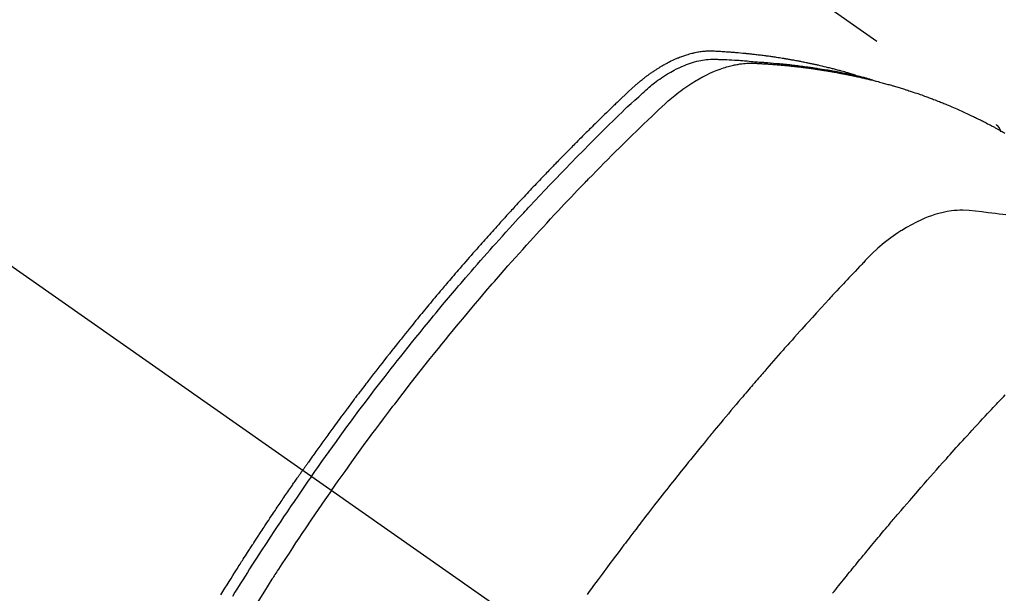
# Model space of a CAD drawing. Extents: x 0 to 26473, y -25 to 8845.
# Drawn here: x 17100 to 17134, y 7150 to 7170 of the extents above; entities that cross this region are included whole.
import ezdxf

# ---------------------------------------------------------------- set-up
doc = ezdxf.new("R2010")
doc.units = 0
doc.header["$LTSCALE"] = 50
doc.header["$MEASUREMENT"] = 0
doc.linetypes.add('CENTER2', pattern=[1.125, 0.75, -0.125, 0.125, -0.125])
doc.linetypes.add('HIDDEN', pattern=[0.375, 0.25, -0.125])
doc.layers.get('0').update_dxf_attribs({"linetype": 'CONTINUOUS'})
doc.layers.get('DEFPOINTS').update_dxf_attribs({"color": 146, "linetype": 'CONTINUOUS'})
for name, color, linetype in [('150-機器', 8, 'CONTINUOUS'), ('160-文字', 254, 'CONTINUOUS'), ('166-寸法B', 11, 'CONTINUOUS')]:
    doc.layers.add(name, color=color, linetype=linetype)
doc.styles.add('KH001', font='txt')
doc.dimstyles.new('KH1xx030', dxfattribs={"dimscale": 30, "dimtxt": 2, "dimasz": 0.6, "dimexe": 0.3, "dimexo": 1.2, "dimgap": 0.5, "dimtad": 3, "dimdec": 1, "dimdsep": 46, "dimlunit": 6, "dimtxsty": 'KH001', "dimblk": 'DOT', "dimcen": 1, "dimdle": 1, "dimclrd": 256, "dimclre": 256, "dimclrt": 256, "dimadec": 0, "dimazin": 0, "dimtfac": 1, "dimtdec": 1, "dimtix": 1, "dimtmove": 2, "dimatfit": 3, "dimldrblk": 'CLOSEDBLANK', "dimfxl": 1, "dimtolj": 1, "dimtzin": 0, "dimlwd": -1, "dimlwe": -1, "dimarcsym": 0})

# ---------------------------------------------------------------- blocks, each defined once
blk = doc.blocks.new('F402_H')
at = {"layer": '150-機器', "color": 13, "linetype": 'CENTER2'}
blk.add_line((0, 0), (244.018, -170.863), dxfattribs=at)
at = {"layer": '150-機器', "color": 13, "linetype": 'HIDDEN'}
blk.add_line((167.274, -89.124), (227.617, -131.376), dxfattribs=at)
for points in [[(222.87, -129.707), (222.806, -129.686), (222.741, -129.666), (222.677, -129.646), (222.612, -129.626), (222.558, -129.611), (222.503, -129.595), (222.448, -129.58), (222.393, -129.566), (222.37, -129.559), (222.347, -129.553), (222.325, -129.547), (222.302, -129.541), (222.265, -129.531), (222.228, -129.522), (222.192, -129.512), (222.155, -129.502), (222.123, -129.494), (222.09, -129.486), (222.058, -129.477), (222.026, -129.469), (221.989, -129.46), (221.951, -129.451), (221.914, -129.442), (221.877, -129.433), (221.812, -129.418), (221.747, -129.402), (221.682, -129.387), (221.617, -129.372), (221.589, -129.365), (221.561, -129.359), (221.533, -129.353), (221.505, -129.347), (221.477, -129.341), (221.449, -129.335), (221.42, -129.328), (221.392, -129.322), (221.364, -129.317), (221.335, -129.311), (221.307, -129.305), (221.278, -129.299), (221.259, -129.295), (221.241, -129.291), (221.222, -129.287), (221.203, -129.283), (221.165, -129.275), (221.128, -129.268), (221.09, -129.261), (221.052, -129.254), (221.023, -129.248), (220.995, -129.242), (220.966, -129.236), (220.938, -129.231), (220.899, -129.224), (220.861, -129.217), (220.823, -129.21), (220.785, -129.203), (220.757, -129.198), (220.728, -129.193), (220.699, -129.188), (220.671, -129.183), (220.642, -129.178), (220.613, -129.173), (220.584, -129.168), (220.555, -129.163), (220.536, -129.16), (220.517, -129.156), (220.497, -129.153), (220.478, -129.15), (220.459, -129.147), (220.44, -129.144), (220.42, -129.141), (220.401, -129.138), (220.353, -129.13), (220.305, -129.122), (220.257, -129.115), (220.208, -129.107), (220.17, -129.101), (220.131, -129.096), (220.092, -129.09), (220.054, -129.084), (220.015, -129.079), (219.976, -129.073), (219.937, -129.068), (219.897, -129.062), (219.873, -129.059), (219.849, -129.056), (219.824, -129.053), (219.8, -129.05), (219.756, -129.045), (219.712, -129.039), (219.668, -129.034), (219.624, -129.028), (219.585, -129.024), (219.546, -129.019), (219.506, -129.014), (219.467, -129.009), (219.438, -129.006), (219.408, -129.003), (219.379, -129), (219.349, -128.997), (219.32, -128.993), (219.29, -128.99), (219.26, -128.987), (219.23, -128.984), (219.211, -128.982), (219.191, -128.98), (219.171, -128.978), (219.152, -128.976), (219.072, -128.969), (218.993, -128.961), (218.913, -128.954), (218.834, -128.947), (218.804, -128.945), (218.774, -128.943), (218.744, -128.94), (218.715, -128.938), (218.685, -128.936), (218.655, -128.933), (218.625, -128.931), (218.595, -128.928), (218.575, -128.927), (218.555, -128.926), (218.535, -128.924), (218.514, -128.923), (218.464, -128.92), (218.414, -128.917), (218.364, -128.914), (218.314, -128.911), (218.263, -128.908), (218.213, -128.905), (218.163, -128.902), (218.112, -128.9), (218.071, -128.898), (218.03, -128.896), (217.989, -128.895), (217.947, -128.895), (217.907, -128.896), (217.866, -128.897), (217.825, -128.9), (217.785, -128.903), (217.746, -128.907), (217.707, -128.911), (217.668, -128.916), (217.63, -128.921), (217.59, -128.927), (217.55, -128.934), (217.51, -128.941), (217.47, -128.949), (217.442, -128.955), (217.414, -128.962), (217.386, -128.968), (217.358, -128.975), (217.31, -128.988), (217.262, -129), (217.215, -129.014), (217.167, -129.028), (217.135, -129.039), (217.103, -129.049), (217.071, -129.06), (217.04, -129.072), (217.004, -129.085), (216.969, -129.098), (216.933, -129.112), (216.898, -129.126), (216.872, -129.136), (216.846, -129.147), (216.82, -129.158), (216.795, -129.169), (216.745, -129.191), (216.696, -129.214), (216.647, -129.237), (216.599, -129.261), (216.563, -129.279), (216.527, -129.298), (216.492, -129.317), (216.456, -129.336), (216.426, -129.352), (216.397, -129.369), (216.367, -129.385), (216.338, -129.402), (216.318, -129.414), (216.299, -129.426), (216.279, -129.438), (216.26, -129.45), (216.237, -129.464), (216.214, -129.478), (216.191, -129.492), (216.168, -129.506), (216.148, -129.519), (216.129, -129.531), (216.109, -129.544), (216.09, -129.557), (216.067, -129.573), (216.044, -129.588), (216.021, -129.604), (215.998, -129.62), (215.975, -129.636), (215.952, -129.652), (215.929, -129.668), (215.906, -129.684), (215.886, -129.698), (215.867, -129.712), (215.847, -129.727), (215.828, -129.741), (215.805, -129.758), (215.783, -129.775), (215.76, -129.792), (215.738, -129.81), (215.709, -129.832), (215.68, -129.855), (215.651, -129.878), (215.623, -129.901), (215.6, -129.919), (215.578, -129.937), (215.556, -129.956), (215.535, -129.974), (215.513, -129.993), (215.491, -130.012), (215.469, -130.03), (215.447, -130.049), (215.331, -130.152), (215.218, -130.257), (215.106, -130.364), (214.995, -130.471), (214.942, -130.521), (214.888, -130.572), (214.835, -130.623), (214.782, -130.673), (214.755, -130.699), (214.729, -130.724), (214.702, -130.75), (214.675, -130.775), (214.609, -130.839), (214.543, -130.903), (214.477, -130.967), (214.411, -131.031), (214.358, -131.083), (214.305, -131.134), (214.252, -131.186), (214.2, -131.237), (214.147, -131.289), (214.094, -131.341), (214.041, -131.393), (213.989, -131.445), (213.949, -131.484), (213.909, -131.523), (213.87, -131.562), (213.831, -131.601), (213.791, -131.64), (213.752, -131.679), (213.713, -131.718), (213.673, -131.758), (213.621, -131.81), (213.568, -131.863), (213.515, -131.916), (213.463, -131.968), (213.45, -131.981), (213.437, -131.994), (213.423, -132.007), (213.41, -132.02), (213.371, -132.06), (213.332, -132.1), (213.293, -132.14), (213.254, -132.18), (213.175, -132.259), (213.097, -132.339), (213.019, -132.419), (212.94, -132.498), (212.901, -132.538), (212.862, -132.578), (212.824, -132.618), (212.785, -132.658), (212.758, -132.685), (212.732, -132.712), (212.706, -132.739), (212.68, -132.766), (212.654, -132.792), (212.629, -132.819), (212.603, -132.846), (212.577, -132.873), (212.538, -132.914), (212.499, -132.954), (212.46, -132.995), (212.421, -133.035), (212.369, -133.09), (212.317, -133.144), (212.266, -133.198), (212.214, -133.252), (212.162, -133.307), (212.11, -133.361), (212.058, -133.416), (212.007, -133.47), (211.955, -133.525), (211.904, -133.579), (211.852, -133.634), (211.801, -133.689), (211.75, -133.744), (211.699, -133.799), (211.648, -133.853), (211.596, -133.908), (211.545, -133.964), (211.494, -134.019), (211.443, -134.074), (211.392, -134.129), (211.353, -134.171), (211.315, -134.213), (211.277, -134.254), (211.239, -134.296), (211.175, -134.365), (211.112, -134.435), (211.048, -134.504), (210.985, -134.573), (210.946, -134.615), (210.908, -134.657), (210.87, -134.699), (210.832, -134.741), (210.781, -134.797), (210.731, -134.853), (210.68, -134.909), (210.63, -134.965), (210.579, -135.022), (210.529, -135.078), (210.479, -135.134), (210.428, -135.191), (210.378, -135.247), (210.328, -135.304), (210.278, -135.36), (210.227, -135.417), (210.165, -135.488), (210.102, -135.559), (210.039, -135.63), (209.977, -135.701), (209.914, -135.773), (209.852, -135.844), (209.789, -135.915), (209.727, -135.987), (209.665, -136.058), (209.603, -136.13), (209.541, -136.202), (209.479, -136.273), (209.429, -136.331), (209.38, -136.389), (209.33, -136.447), (209.281, -136.504), (209.231, -136.563), (209.181, -136.621), (209.132, -136.679), (209.082, -136.737), (209.046, -136.781), (209.009, -136.824), (208.972, -136.868), (208.935, -136.911), (208.873, -136.984), (208.812, -137.057), (208.75, -137.13), (208.689, -137.203), (208.64, -137.262), (208.592, -137.321), (208.543, -137.379), (208.494, -137.438), (208.446, -137.497), (208.397, -137.555), (208.348, -137.614), (208.299, -137.673), (208.251, -137.732), (208.202, -137.79), (208.154, -137.849), (208.105, -137.908), (208.057, -137.967), (208.009, -138.027), (207.961, -138.086), (207.913, -138.145), (207.841, -138.234), (207.768, -138.323), (207.696, -138.412), (207.624, -138.502), (207.588, -138.546), (207.552, -138.591), (207.517, -138.635), (207.481, -138.68), (207.421, -138.755), (207.362, -138.83), (207.302, -138.905), (207.243, -138.98), (207.16, -139.085), (207.077, -139.19), (206.994, -139.295), (206.912, -139.401), (206.841, -139.491), (206.77, -139.582), (206.7, -139.673), (206.629, -139.764), (206.594, -139.81), (206.559, -139.855), (206.523, -139.901), (206.488, -139.947), (206.459, -139.985), (206.429, -140.024), (206.399, -140.063), (206.37, -140.101), (206.33, -140.154), (206.289, -140.207), (206.249, -140.26), (206.208, -140.313), (206.185, -140.344), (206.162, -140.375), (206.138, -140.406), (206.115, -140.436), (206.091, -140.467), (206.068, -140.497), (206.045, -140.528), (206.022, -140.559), (206.01, -140.574), (205.999, -140.59), (205.987, -140.605), (205.976, -140.62), (205.93, -140.682), (205.884, -140.744), (205.838, -140.805), (205.792, -140.866), (205.769, -140.897), (205.746, -140.928), (205.723, -140.959), (205.7, -140.989), (205.665, -141.035), (205.631, -141.082), (205.596, -141.128), (205.562, -141.174), (205.539, -141.205), (205.516, -141.236), (205.493, -141.267), (205.47, -141.298), (205.425, -141.359), (205.379, -141.421), (205.334, -141.483), (205.289, -141.544), (205.255, -141.591), (205.221, -141.638), (205.187, -141.684), (205.154, -141.731), (205.12, -141.777), (205.086, -141.824), (205.052, -141.871), (205.018, -141.917), (204.984, -141.964), (204.95, -142.01), (204.916, -142.057), (204.883, -142.104), (204.849, -142.15), (204.816, -142.197), (204.782, -142.244), (204.749, -142.291), (204.716, -142.338), (204.682, -142.385), (204.649, -142.431), (204.616, -142.478), (204.593, -142.509), (204.571, -142.541), (204.549, -142.572), (204.527, -142.603), (204.502, -142.638), (204.478, -142.672), (204.453, -142.707), (204.429, -142.742), (204.414, -142.762), (204.4, -142.782), (204.386, -142.802), (204.371, -142.823), (204.355, -142.846), (204.338, -142.87), (204.322, -142.893), (204.305, -142.917), (204.289, -142.94), (204.272, -142.963), (204.256, -142.987), (204.24, -143.01)], [(204.534, -143.216), (204.651, -143.05), (204.768, -142.884), (204.885, -142.718), (205.003, -142.552), (205.126, -142.381), (205.25, -142.21), (205.374, -142.039), (205.498, -141.868), (205.613, -141.71), (205.729, -141.552), (205.845, -141.395), (205.962, -141.237), (206.136, -141.004), (206.311, -140.771), (206.487, -140.539), (206.664, -140.307), (206.752, -140.192), (206.841, -140.078), (206.929, -139.963), (207.018, -139.849), (207.119, -139.719), (207.221, -139.588), (207.323, -139.459), (207.425, -139.329), (207.546, -139.176), (207.667, -139.023), (207.789, -138.87), (207.911, -138.718), (208.052, -138.543), (208.193, -138.368), (208.335, -138.194), (208.478, -138.02), (208.563, -137.916), (208.649, -137.812), (208.735, -137.708), (208.821, -137.605), (208.955, -137.444), (209.089, -137.284), (209.224, -137.124), (209.359, -136.964), (209.427, -136.884), (209.495, -136.804), (209.563, -136.725), (209.631, -136.645), (209.728, -136.532), (209.826, -136.419), (209.923, -136.306), (210.021, -136.194), (210.128, -136.07), (210.236, -135.947), (210.345, -135.824), (210.453, -135.701), (210.552, -135.59), (210.65, -135.479), (210.749, -135.368), (210.848, -135.257), (210.967, -135.125), (211.086, -134.992), (211.205, -134.861), (211.325, -134.729), (211.415, -134.631), (211.505, -134.532), (211.596, -134.434), (211.686, -134.337), (211.737, -134.282), (211.787, -134.228), (211.837, -134.174), (211.888, -134.12), (212.059, -133.937), (212.231, -133.754), (212.403, -133.572), (212.576, -133.39), (212.688, -133.274), (212.801, -133.157), (212.913, -133.041), (213.026, -132.925), (213.128, -132.819), (213.23, -132.714), (213.333, -132.609), (213.436, -132.504), (213.538, -132.4), (213.641, -132.295), (213.744, -132.191), (213.847, -132.086), (213.971, -131.962), (214.095, -131.838), (214.219, -131.714), (214.344, -131.59), (214.458, -131.477), (214.572, -131.365), (214.687, -131.252), (214.801, -131.14), (214.895, -131.048), (214.988, -130.956), (215.082, -130.865), (215.177, -130.775), (215.304, -130.658), (215.433, -130.543), (215.562, -130.428), (215.69, -130.312), (215.746, -130.261), (215.801, -130.21), (215.858, -130.16), (215.914, -130.11), (215.96, -130.071), (216.006, -130.033), (216.053, -129.996), (216.1, -129.959), (216.156, -129.917), (216.212, -129.875), (216.269, -129.834), (216.326, -129.795), (216.43, -129.726), (216.536, -129.66), (216.643, -129.597), (216.752, -129.538), (216.838, -129.493), (216.926, -129.452), (217.014, -129.412), (217.103, -129.374), (217.171, -129.347), (217.24, -129.322), (217.309, -129.298), (217.379, -129.275), (217.447, -129.255), (217.516, -129.237), (217.585, -129.221), (217.654, -129.206), (217.715, -129.194), (217.776, -129.184), (217.837, -129.176), (217.898, -129.17), (217.977, -129.166), (218.055, -129.165), (218.133, -129.167), (218.212, -129.169), (218.248, -129.17), (218.285, -129.172), (218.322, -129.173), (218.358, -129.174), (218.4, -129.176), (218.442, -129.177), (218.485, -129.179), (218.527, -129.18), (218.615, -129.184), (218.703, -129.189), (218.791, -129.194), (218.879, -129.199), (218.915, -129.201), (218.951, -129.203), (218.987, -129.206), (219.024, -129.208), (219.073, -129.211), (219.122, -129.215), (219.172, -129.219), (219.221, -129.223), (219.284, -129.23), (219.348, -129.238), (219.411, -129.245), (219.474, -129.252), (219.522, -129.255), (219.571, -129.258), (219.619, -129.261), (219.668, -129.263), (219.702, -129.265), (219.735, -129.268), (219.769, -129.27), (219.803, -129.273), (219.903, -129.28), (220.004, -129.288), (220.105, -129.296), (220.205, -129.305), (220.258, -129.309), (220.31, -129.314), (220.363, -129.319), (220.416, -129.324), (220.453, -129.328), (220.491, -129.332), (220.529, -129.336), (220.567, -129.34), (220.605, -129.345), (220.643, -129.349), (220.681, -129.353), (220.719, -129.357), (220.771, -129.363), (220.822, -129.37), (220.874, -129.376), (220.926, -129.382), (220.983, -129.39), (221.04, -129.397), (221.096, -129.404), (221.153, -129.412), (221.19, -129.417), (221.228, -129.422), (221.265, -129.428), (221.303, -129.433), (221.34, -129.438), (221.377, -129.443), (221.415, -129.448), (221.452, -129.454), (221.49, -129.459), (221.527, -129.465), (221.564, -129.47), (221.601, -129.476), (221.675, -129.488), (221.75, -129.499), (221.824, -129.511), (221.898, -129.522), (221.926, -129.527), (221.954, -129.532), (221.982, -129.536), (222.01, -129.541), (222.056, -129.548), (222.102, -129.556), (222.149, -129.564), (222.195, -129.572), (222.246, -129.581), (222.297, -129.59), (222.347, -129.6), (222.398, -129.609), (222.457, -129.62), (222.517, -129.632), (222.576, -129.644), (222.635, -129.656), (222.662, -129.662), (222.689, -129.668), (222.716, -129.673), (222.743, -129.679), (222.797, -129.691), (222.851, -129.703), (222.906, -129.716), (222.96, -129.729), (223, -129.738), (223.04, -129.748), (223.08, -129.758), (223.121, -129.768), (223.147, -129.775), (223.174, -129.782), (223.201, -129.789), (223.227, -129.797), (223.284, -129.812), (223.341, -129.829), (223.398, -129.845), (223.454, -129.862)], [(205.21, -143.69), (205.437, -143.368), (205.665, -143.048), (205.894, -142.727), (206.124, -142.408), (206.236, -142.255), (206.348, -142.102), (206.461, -141.949), (206.574, -141.796), (206.703, -141.622), (206.833, -141.448), (206.964, -141.275), (207.094, -141.101), (207.127, -141.058), (207.159, -141.015), (207.192, -140.972), (207.225, -140.929), (207.253, -140.891), (207.282, -140.854), (207.31, -140.817), (207.339, -140.78), (207.624, -140.409), (207.911, -140.04), (208.2, -139.673), (208.49, -139.306), (208.54, -139.243), (208.591, -139.18), (208.642, -139.117), (208.692, -139.054), (208.811, -138.907), (208.93, -138.76), (209.049, -138.613), (209.169, -138.467), (209.323, -138.279), (209.478, -138.092), (209.633, -137.906), (209.789, -137.72), (209.997, -137.473), (210.206, -137.227), (210.416, -136.981), (210.626, -136.737), (210.697, -136.656), (210.767, -136.575), (210.837, -136.494), (210.908, -136.413), (211.032, -136.272), (211.156, -136.131), (211.28, -135.99), (211.405, -135.85), (211.529, -135.71), (211.654, -135.571), (211.779, -135.432), (211.905, -135.293), (212.013, -135.175), (212.121, -135.057), (212.229, -134.938), (212.337, -134.82), (212.464, -134.683), (212.591, -134.547), (212.718, -134.41), (212.845, -134.274), (213.064, -134.042), (213.283, -133.811), (213.503, -133.581), (213.724, -133.351), (213.761, -133.314), (213.797, -133.276), (213.834, -133.238), (213.871, -133.2), (214, -133.068), (214.13, -132.936), (214.26, -132.804), (214.39, -132.672), (214.519, -132.541), (214.65, -132.41), (214.78, -132.28), (214.911, -132.15), (214.967, -132.095), (215.023, -132.039), (215.079, -131.984), (215.136, -131.928), (215.323, -131.745), (215.511, -131.562), (215.699, -131.38), (215.888, -131.198), (216.001, -131.09), (216.114, -130.982), (216.228, -130.874), (216.343, -130.768), (216.45, -130.669), (216.56, -130.573), (216.67, -130.477), (216.783, -130.384), (216.848, -130.332), (216.915, -130.281), (216.982, -130.23), (217.05, -130.18), (217.116, -130.133), (217.183, -130.087), (217.251, -130.042), (217.319, -129.997), (217.349, -129.978), (217.378, -129.959), (217.408, -129.94), (217.438, -129.922), (217.493, -129.888), (217.548, -129.856), (217.603, -129.825), (217.659, -129.794), (217.697, -129.773), (217.735, -129.753), (217.773, -129.733), (217.811, -129.714), (217.886, -129.677), (217.961, -129.641), (218.037, -129.606), (218.114, -129.573), (218.176, -129.548), (218.239, -129.523), (218.302, -129.5), (218.365, -129.477), (218.418, -129.46), (218.471, -129.443), (218.525, -129.426), (218.578, -129.411), (218.623, -129.399), (218.667, -129.388), (218.712, -129.377), (218.757, -129.367), (218.792, -129.359), (218.828, -129.352), (218.864, -129.345), (218.901, -129.339), (218.936, -129.333), (218.971, -129.327), (219.006, -129.322), (219.042, -129.318), (219.095, -129.312), (219.149, -129.307), (219.202, -129.303), (219.256, -129.3), (219.297, -129.299), (219.338, -129.298), (219.379, -129.298), (219.42, -129.299), (219.453, -129.3), (219.485, -129.302), (219.518, -129.303), (219.551, -129.305), (219.587, -129.307), (219.623, -129.309), (219.659, -129.311), (219.695, -129.313), (219.738, -129.316), (219.781, -129.318), (219.824, -129.321), (219.867, -129.324), (219.903, -129.326), (219.938, -129.328), (219.974, -129.331), (220.01, -129.334), (220.046, -129.336), (220.081, -129.339), (220.117, -129.342), (220.153, -129.345), (220.188, -129.348), (220.224, -129.35), (220.26, -129.353), (220.295, -129.356), (220.331, -129.359), (220.366, -129.362), (220.401, -129.365), (220.437, -129.368), (220.482, -129.373), (220.527, -129.377), (220.572, -129.382), (220.617, -129.386), (220.657, -129.39), (220.696, -129.395), (220.736, -129.399), (220.775, -129.403), (220.811, -129.407), (220.846, -129.411), (220.881, -129.415), (220.916, -129.419), (220.979, -129.426), (221.042, -129.433), (221.105, -129.441), (221.168, -129.449), (221.189, -129.452), (221.21, -129.455), (221.231, -129.458), (221.252, -129.46), (221.293, -129.466), (221.335, -129.472), (221.377, -129.478), (221.418, -129.483), (221.453, -129.488), (221.488, -129.493), (221.522, -129.497), (221.557, -129.502), (221.584, -129.507), (221.612, -129.511), (221.639, -129.515), (221.667, -129.52), (221.701, -129.525), (221.736, -129.53), (221.77, -129.536), (221.805, -129.541), (221.832, -129.545), (221.86, -129.55), (221.887, -129.554), (221.915, -129.559), (221.942, -129.563), (221.969, -129.568), (221.997, -129.573), (222.024, -129.578), (222.045, -129.581), (222.065, -129.584), (222.086, -129.588), (222.106, -129.591), (222.147, -129.598), (222.188, -129.606), (222.229, -129.613), (222.27, -129.621), (222.297, -129.626), (222.324, -129.631), (222.351, -129.637), (222.379, -129.642), (222.412, -129.648), (222.446, -129.655), (222.48, -129.661), (222.514, -129.667), (222.541, -129.673), (222.568, -129.678), (222.595, -129.684), (222.622, -129.689), (222.662, -129.698), (222.703, -129.706), (222.743, -129.714), (222.783, -129.723), (222.81, -129.728), (222.837, -129.734), (222.864, -129.74), (222.891, -129.746), (222.931, -129.754), (222.971, -129.763), (223.011, -129.772), (223.051, -129.782), (223.084, -129.789), (223.117, -129.797), (223.15, -129.805), (223.183, -129.812), (223.21, -129.818), (223.237, -129.825), (223.264, -129.831), (223.29, -129.837), (223.33, -129.847), (223.37, -129.856), (223.409, -129.866), (223.449, -129.876), (223.482, -129.885), (223.515, -129.893), (223.548, -129.901), (223.581, -129.91), (223.627, -129.922), (223.673, -129.934), (223.718, -129.946), (223.764, -129.958), (223.803, -129.969), (223.842, -129.98), (223.882, -129.99), (223.921, -130.001), (223.96, -130.012), (223.999, -130.022), (224.038, -130.033), (224.077, -130.044), (224.102, -130.052), (224.128, -130.06), (224.154, -130.068), (224.18, -130.075), (224.219, -130.087), (224.257, -130.098), (224.296, -130.11), (224.334, -130.121), (224.373, -130.133), (224.412, -130.145), (224.45, -130.157), (224.489, -130.169), (224.514, -130.177), (224.54, -130.185), (224.566, -130.193), (224.591, -130.201), (224.629, -130.214), (224.668, -130.226), (224.706, -130.239), (224.744, -130.251), (224.807, -130.272), (224.871, -130.293), (224.934, -130.314), (224.997, -130.336), (225.048, -130.353), (225.098, -130.371), (225.148, -130.389), (225.198, -130.407), (225.236, -130.421), (225.273, -130.434), (225.31, -130.448), (225.347, -130.462), (225.385, -130.476), (225.422, -130.49), (225.46, -130.504), (225.497, -130.518), (225.547, -130.537), (225.596, -130.556), (225.645, -130.576), (225.695, -130.595), (225.732, -130.61), (225.769, -130.624), (225.806, -130.639), (225.843, -130.654), (225.879, -130.669), (225.916, -130.684), (225.953, -130.699), (225.989, -130.714), (226.05, -130.74), (226.111, -130.765), (226.171, -130.792), (226.232, -130.818), (226.28, -130.839), (226.328, -130.86), (226.376, -130.882), (226.424, -130.903), (226.448, -130.914), (226.472, -130.924), (226.497, -130.935), (226.521, -130.946), (226.568, -130.968), (226.616, -130.99), (226.664, -131.012), (226.711, -131.034), (226.735, -131.046), (226.758, -131.057), (226.782, -131.068), (226.806, -131.08), (226.841, -131.097), (226.877, -131.114), (226.912, -131.131), (226.947, -131.149), (226.971, -131.16), (226.994, -131.171), (227.017, -131.183), (227.041, -131.194), (227.076, -131.212), (227.111, -131.229), (227.146, -131.247), (227.181, -131.265), (227.228, -131.289), (227.274, -131.313), (227.32, -131.337), (227.367, -131.362), (227.401, -131.38), (227.436, -131.399), (227.47, -131.417), (227.505, -131.436), (227.528, -131.448), (227.551, -131.46), (227.574, -131.473), (227.597, -131.485), (227.62, -131.498), (227.643, -131.51), (227.666, -131.522), (227.689, -131.535), (227.702, -131.543), (227.716, -131.55), (227.729, -131.558), (227.743, -131.566), (227.775, -131.584), (227.807, -131.602), (227.839, -131.62), (227.871, -131.638), (227.905, -131.657)], [(227.606, -131.368), (227.607, -131.369), (227.61, -131.371), (227.611, -131.372), (227.613, -131.373), (227.615, -131.375), (227.617, -131.376), (227.619, -131.377), (227.62, -131.379), (227.622, -131.38), (227.624, -131.381), (227.626, -131.383), (227.627, -131.384), (227.629, -131.386), (227.631, -131.387), (227.633, -131.388), (227.634, -131.39), (227.636, -131.392), (227.638, -131.393), (227.64, -131.394), (227.641, -131.396), (227.642, -131.398), (227.645, -131.399), (227.646, -131.401), (227.648, -131.402), (227.649, -131.404), (227.651, -131.406), (227.653, -131.407), (227.654, -131.409), (227.655, -131.41), (227.656, -131.412), (227.659, -131.414), (227.66, -131.416), (227.662, -131.417), (227.663, -131.419), (227.665, -131.421), (227.666, -131.423), (227.668, -131.424), (227.669, -131.426), (227.67, -131.427), (227.672, -131.43), (227.673, -131.431), (227.675, -131.433), (227.676, -131.435), (227.677, -131.437), (227.68, -131.438), (227.681, -131.44), (227.682, -131.442), (227.683, -131.443), (227.684, -131.445), (227.686, -131.448), (227.687, -131.45), (227.689, -131.451), (227.69, -131.453), (227.691, -131.455), (227.692, -131.457), (227.693, -131.459), (227.695, -131.461), (227.697, -131.462), (227.698, -131.464), (227.699, -131.466), (227.7, -131.468), (227.701, -131.47), (227.702, -131.472), (227.704, -131.475), (227.705, -131.477), (227.706, -131.479), (227.707, -131.481), (227.708, -131.483), (227.709, -131.485), (227.71, -131.487), (227.711, -131.489), (227.712, -131.49), (227.714, -131.492), (227.715, -131.495), (227.716, -131.497), (227.718, -131.499), (227.718, -131.502), (227.719, -131.504), (227.72, -131.506), (227.721, -131.508), (227.722, -131.51), (227.723, -131.511), (227.724, -131.514), (227.725, -131.516), (227.726, -131.518), (227.727, -131.52), (227.728, -131.523), (227.729, -131.525), (227.73, -131.527), (227.731, -131.529), (227.731, -131.532), (227.732, -131.534), (227.733, -131.535), (227.734, -131.538), (227.735, -131.54), (227.735, -131.543), (227.736, -131.545), (227.737, -131.547), (227.738, -131.55), (227.739, -131.552), (227.74, -131.554), (227.741, -131.556), (227.74, -131.559), (227.741, -131.561), (227.742, -131.563), (227.743, -131.565), (227.743, -131.568), (227.744, -131.57), (227.745, -131.573), (227.746, -131.575), (227.746, -131.577), (227.747, -131.579), (227.747, -131.582), (227.748, -131.585), (227.749, -131.586), (227.749, -131.589), (227.749, -131.591), (227.75, -131.593), (227.75, -131.596), (227.751, -131.599), (227.752, -131.601), (227.752, -131.603), (227.752, -131.606), (227.753, -131.608), (227.754, -131.611), (227.753, -131.613), (227.754, -131.616)], [(227.937, -134.412), (227.832, -134.398), (227.709, -134.382), (227.587, -134.367), (227.464, -134.352), (227.342, -134.336), (227.127, -134.308), (226.912, -134.282), (226.697, -134.263), (226.482, -134.253), (226.387, -134.254), (226.292, -134.258), (226.197, -134.265), (226.103, -134.274), (225.96, -134.296), (225.819, -134.324), (225.679, -134.359), (225.54, -134.4), (225.425, -134.438), (225.312, -134.479), (225.2, -134.524), (225.09, -134.572), (224.92, -134.653), (224.754, -134.739), (224.59, -134.832), (224.43, -134.93), (224.396, -134.951), (224.362, -134.973), (224.328, -134.996), (224.294, -135.018), (224.063, -135.179), (223.839, -135.349), (223.623, -135.53), (223.418, -135.722), (223.363, -135.779), (223.308, -135.836), (223.253, -135.893), (223.199, -135.951), (223.171, -135.98), (223.144, -136.009), (223.116, -136.037), (223.089, -136.066), (223.068, -136.088), (223.048, -136.109), (223.027, -136.131), (223.007, -136.152), (222.931, -136.232), (222.856, -136.311), (222.78, -136.39), (222.705, -136.47), (222.643, -136.535), (222.582, -136.601), (222.52, -136.666), (222.459, -136.732), (222.386, -136.809), (222.319, -136.88), (222.24, -136.964), (222.131, -137.082), (222.098, -137.119), (222.068, -137.152), (222.049, -137.172), (222.05, -137.171), (222.055, -137.165), (222.063, -137.157), (222.07, -137.148), (222.077, -137.141), (222.081, -137.137), (222.056, -137.163), (222.015, -137.208), (221.969, -137.259), (221.723, -137.528), (221.554, -137.712), (221.416, -137.863), (221.263, -138.031), (221.195, -138.106), (221.127, -138.18), (221.06, -138.255), (220.992, -138.33), (220.905, -138.428), (220.817, -138.526), (220.729, -138.624), (220.642, -138.723), (220.588, -138.783), (220.534, -138.844), (220.48, -138.904), (220.426, -138.965), (220.345, -139.056), (220.265, -139.147), (220.185, -139.239), (220.105, -139.33), (220.031, -139.415), (219.957, -139.499), (219.884, -139.584), (219.81, -139.668), (219.77, -139.714), (219.73, -139.76), (219.69, -139.806), (219.65, -139.852), (219.604, -139.906), (219.557, -139.96), (219.511, -140.015), (219.464, -140.069), (219.451, -140.085), (219.438, -140.1), (219.424, -140.116), (219.411, -140.131), (219.364, -140.186), (219.318, -140.24), (219.271, -140.294), (219.225, -140.348), (219.172, -140.41), (219.119, -140.473), (219.066, -140.535), (219.013, -140.598), (218.927, -140.699), (218.841, -140.801), (218.755, -140.902), (218.67, -141.004), (218.584, -141.106), (218.498, -141.208), (218.413, -141.311), (218.327, -141.413), (218.255, -141.5), (218.182, -141.587), (218.11, -141.674), (218.038, -141.761), (218.005, -141.801), (217.973, -141.841), (217.94, -141.881), (217.907, -141.92), (217.836, -142.008), (217.764, -142.096), (217.692, -142.183), (217.62, -142.271), (217.575, -142.327), (217.529, -142.383), (217.484, -142.438), (217.439, -142.494), (217.393, -142.55), (217.348, -142.607), (217.302, -142.663), (217.257, -142.719), (217.25, -142.727), (217.244, -142.735), (217.237, -142.743), (217.231, -142.751), (217.114, -142.895), (216.997, -143.041), (216.881, -143.186), (216.766, -143.332), (216.701, -143.413), (216.637, -143.494), (216.573, -143.575), (216.509, -143.656), (216.432, -143.754), (216.355, -143.852), (216.278, -143.949), (216.201, -144.047), (216.099, -144.178), (215.997, -144.309), (215.896, -144.44), (215.795, -144.571), (215.737, -144.645), (215.68, -144.719), (215.623, -144.793), (215.566, -144.868), (215.56, -144.876), (215.554, -144.884), (215.547, -144.892), (215.541, -144.9), (215.471, -144.99), (215.402, -145.081), (215.333, -145.173), (215.264, -145.264), (215.214, -145.33), (215.164, -145.396), (215.113, -145.462), (215.063, -145.528), (214.982, -145.636), (214.901, -145.744), (214.82, -145.853), (214.738, -145.961), (214.682, -146.036), (214.626, -146.111), (214.57, -146.186), (214.514, -146.261), (214.451, -146.345), (214.39, -146.428), (214.328, -146.512), (214.266, -146.596), (214.192, -146.696), (214.118, -146.797), (214.044, -146.898), (213.97, -146.999), (213.897, -147.1), (213.823, -147.201)], [(222.098, -147.156), (222.15, -147.092), (222.201, -147.027), (222.253, -146.962), (222.305, -146.898), (222.356, -146.834), (222.408, -146.77), (222.46, -146.705), (222.512, -146.641), (222.564, -146.577), (222.615, -146.513), (222.667, -146.449), (222.719, -146.385), (222.771, -146.321), (222.824, -146.257), (222.876, -146.193), (222.923, -146.135), (222.971, -146.078), (223.018, -146.02), (223.066, -145.962), (223.103, -145.916), (223.141, -145.87), (223.179, -145.823), (223.217, -145.777), (223.264, -145.72), (223.312, -145.662), (223.36, -145.605), (223.407, -145.547), (223.464, -145.478), (223.522, -145.41), (223.579, -145.341), (223.636, -145.272), (223.684, -145.215), (223.732, -145.158), (223.78, -145.1), (223.828, -145.043), (223.881, -144.981), (223.934, -144.918), (223.987, -144.856), (224.04, -144.793), (224.073, -144.754), (224.107, -144.714), (224.14, -144.675), (224.174, -144.635), (224.207, -144.596), (224.241, -144.556), (224.275, -144.516), (224.309, -144.477), (224.405, -144.364), (224.502, -144.251), (224.598, -144.139), (224.695, -144.026), (224.763, -143.948), (224.831, -143.87), (224.898, -143.792), (224.966, -143.713), (225.073, -143.591), (225.18, -143.469), (225.287, -143.347), (225.394, -143.225), (225.496, -143.109), (225.598, -142.994), (225.701, -142.878), (225.804, -142.763), (225.867, -142.692), (225.93, -142.621), (225.994, -142.549), (226.058, -142.478), (226.126, -142.402), (226.195, -142.326), (226.264, -142.25), (226.333, -142.174), (226.406, -142.093), (226.48, -142.012), (226.554, -141.932), (226.627, -141.851), (226.716, -141.754), (226.804, -141.657), (226.893, -141.561), (226.982, -141.465), (227.066, -141.374), (227.15, -141.283), (227.234, -141.193), (227.318, -141.102), (227.382, -141.034), (227.446, -140.965), (227.511, -140.896), (227.575, -140.828), (227.62, -140.781), (227.664, -140.733), (227.709, -140.686), (227.754, -140.639), (227.808, -140.581), (227.863, -140.523), (227.917, -140.466)], [(201.48, -147.211), (201.55, -147.097), (201.62, -146.983), (201.691, -146.869), (201.762, -146.756), (201.823, -146.658), (201.884, -146.561), (201.945, -146.463), (202.007, -146.366), (202.037, -146.317), (202.068, -146.268), (202.099, -146.22), (202.13, -146.171), (202.156, -146.13), (202.182, -146.089), (202.208, -146.048), (202.235, -146.007), (202.271, -145.951), (202.307, -145.895), (202.343, -145.839), (202.379, -145.783), (202.4, -145.75), (202.42, -145.718), (202.441, -145.685), (202.462, -145.653), (202.483, -145.62), (202.504, -145.588), (202.525, -145.555), (202.546, -145.523), (202.556, -145.507), (202.567, -145.491), (202.577, -145.475), (202.588, -145.459), (202.63, -145.395), (202.672, -145.331), (202.714, -145.266), (202.756, -145.202), (202.777, -145.17), (202.798, -145.138), (202.819, -145.105), (202.84, -145.073), (202.872, -145.025), (202.903, -144.977), (202.935, -144.929), (202.966, -144.88), (202.988, -144.848), (203.009, -144.816), (203.03, -144.784), (203.051, -144.752), (203.094, -144.689), (203.136, -144.625), (203.179, -144.561), (203.221, -144.498), (203.253, -144.45), (203.286, -144.402), (203.318, -144.354), (203.35, -144.307), (203.382, -144.259), (203.414, -144.211), (203.447, -144.163), (203.479, -144.116), (203.511, -144.068), (203.543, -144.02), (203.575, -143.972), (203.608, -143.925), (203.64, -143.877), (203.673, -143.83), (203.706, -143.782), (203.738, -143.735), (203.771, -143.687), (203.803, -143.64), (203.836, -143.593), (203.868, -143.546), (203.89, -143.514), (203.912, -143.482), (203.934, -143.451), (203.955, -143.419), (203.98, -143.384), (204.004, -143.349), (204.028, -143.315), (204.052, -143.28), (204.066, -143.259), (204.08, -143.239), (204.094, -143.219), (204.108, -143.198), (204.125, -143.175), (204.141, -143.151), (204.158, -143.127), (204.174, -143.104), (204.19, -143.08), (204.207, -143.057), (204.223, -143.033), (204.24, -143.01)], [(204.534, -143.216), (204.417, -143.383), (204.301, -143.55), (204.186, -143.717), (204.07, -143.884), (203.951, -144.059), (203.833, -144.233), (203.715, -144.408), (203.597, -144.583), (203.488, -144.746), (203.379, -144.908), (203.271, -145.071), (203.163, -145.235), (203.003, -145.478), (202.844, -145.723), (202.686, -145.968), (202.529, -146.213), (202.451, -146.335), (202.374, -146.457), (202.296, -146.58), (202.219, -146.702), (202.131, -146.842), (202.044, -146.982), (201.957, -147.122), (201.87, -147.262)], [(205.21, -143.69), (204.986, -144.013), (204.762, -144.337), (204.54, -144.662), (204.319, -144.987), (204.213, -145.145), (204.107, -145.302), (204.002, -145.46), (203.897, -145.619), (203.778, -145.8), (203.659, -145.982), (203.541, -146.163), (203.422, -146.345), (203.393, -146.391), (203.363, -146.436), (203.334, -146.482), (203.305, -146.527), (203.279, -146.567), (203.254, -146.606), (203.229, -146.646), (203.204, -146.685), (202.953, -147.08), (202.705, -147.476)]]:
    blk.add_lwpolyline(points, dxfattribs=at)
blk = doc.blocks.new('_Dot')
at = {"color": 0, "linetype": 'ByBlock', "lineweight": -2}
blk.add_line((-0.5, 0), (-1, 0), dxfattribs=at)
at = {"color": 0, "linetype": 'ByBlock', "const_width": 0.5}
blk.add_lwpolyline([(-0.25, 0, 1), (0.25, 0, 1)], format="xyb", close=True, dxfattribs=at)
blk = doc.blocks.new('*D97')
at = {"layer": '166-寸法B', "transparency": 16777216}
for p, q in [((17506.476, 7367.418), (17506.476, 7553.157)), ((17181.79, 7367.418), (17515.476, 7367.418)), ((17506.476, 7349.418), (17506.476, 7110.418)), ((17074.205, 7092.418), (17515.476, 7092.418))]:
    blk.add_line(p, q, dxfattribs=at)
at = {"layer": 'DEFPOINTS', "color": 0, "transparency": 16777216}
for p in [(17145.79, 7367.418), (17038.205, 7092.418), (17506.476, 7092.418)]:
    blk.add_point(p, dxfattribs=at)
at = {"layer": '166-寸法B', "transparency": 16777216, "xscale": 18, "yscale": 18, "zscale": 18}
for p, rotation in [((17506.476, 7367.418), 90), ((17506.476, 7092.418), 270)]:
    blk.add_blockref('_Dot', p, dxfattribs=dict(at, rotation=rotation))
at = {"layer": '166-寸法B', "transparency": 16777216, "insert": (17461.476, 7483.797), "char_height": 60, "attachment_point": 5, "rotation": 90, "style": 'KH001'}
blk.add_mtext('\\A1;275', dxfattribs=at)
blk = doc.blocks.new('_ClosedBlank')
at = {"color": 0, "linetype": 'ByBlock', "lineweight": -2}
for p, q in [((-1, 0.1667), (0, 0)), ((-1, 0.1667), (-1, -0.1667)), ((0, 0), (-1, -0.1667))]:
    blk.add_line(p, q, dxfattribs=at)

msp = doc.modelspace()

# ---------------------------------------------------------------- block references
at = {"layer": '150-機器'}
msp.add_blockref('F402_H', (16905.79, 7297.628), dxfattribs=at)

# ---------------------------------------------------------------- dimensions: what is measured, and where the dimension line sits
at = {"layer": '166-寸法B'}
dim = msp.add_linear_dim(base=(17506.476, 7092.418), p1=(17145.79, 7367.418), p2=(17038.205, 7092.418), angle=90, dimstyle='KH1xx030', override={"dimtmove": 1}, dxfattribs=at)
dim.commit()
dim.dimension.update_dxf_attribs({"geometry": '*D97', "text_midpoint": (17488.002, 7483.797), "dimtype": 128})

# ---------------------------------------------------------------- leaders
at = {"layer": '160-文字', "annotation_type": 0, "has_hookline": 1, "hookline_direction": 0}
for points, text_width in [([(17025.819, 7304.799), (17828.468, 6595.116), (17829.068, 6595.116)], 964.26), ([(16595.804, 7297.418), (17486.453, 5764.276), (17487.053, 5764.276)], 1088.04), ([(16681.887, 7290.775), (17472.033, 6066.728), (17472.633, 6066.728)], 1357.92)]:
    msp.add_leader(points, dimstyle='KH1xx030', override={"dimgap": 0.5, "dimtad": 1}, dxfattribs=dict(at, text_width=text_width))
at = {"layer": '160-文字'}
msp.add_leader([(16785.819, 7297.418), (17811.068, 6595.116)], dimstyle='KH1xx030', override={"dimgap": 0.5, "dimtad": 1}, dxfattribs=at)

doc.saveas('drawing.dxf')
